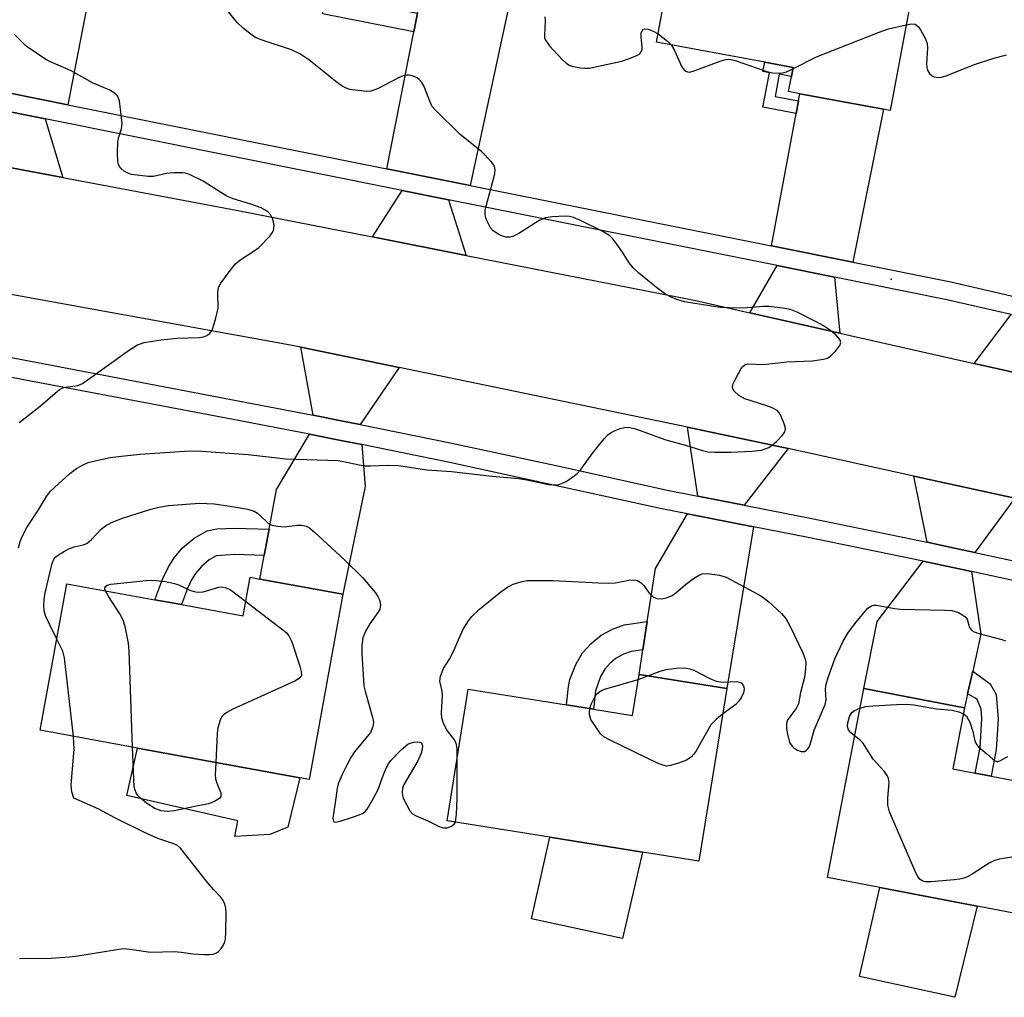
# Model space of a CAD drawing. Units: inches. Extents: x 1267763 to 1273763, y 505453 to 509453.
# Drawn here: x 1271526 to 1271731, y 506959 to 507161 of the extents above; entities that cross this region are included whole.
import ezdxf

# ---------------------------------------------------------------- set-up
doc = ezdxf.new("R2010")
doc.units = ezdxf.units.IN
doc.header["$MEASUREMENT"] = 0
for name, color, linetype in [('BLDG-Footprint', 5, 'Continuous'), ('CULTRL-Pad', 6, 'Continuous'), ('ELEV-Spot Elevation', 7, 'Continuous'), ('TRANS-Driveway', 251, 'Continuous'), ('TRANS-Non Street Sidewalk', 7, 'Continuous'), ('TRANS-Road', 130, 'Continuous'), ('TRANS-Street Sidewalk', 7, 'Continuous'), ('Undefined', 1, 'Continuous')]:
    doc.layers.add(name, color=color, linetype=linetype)

msp = doc.modelspace()

# ---------------------------------------------------------------- linework, layer by layer
at = {"layer": 'BLDG-Footprint'}
for points, elevation in [([(1271714.39, 507182.83), (1271706.9, 507142.55), (1271705.49, 507142.81), (1271688.15, 507146.04), (1271685.8, 507146.48), (1271686.39, 507149.65), (1271686.74, 507151.5), (1271680.87, 507152.59), (1271658.44, 507156.76), (1271664.99, 507192.01)], 387.06), ([(1271593.44, 507042.27), (1271586.42, 507003.86), (1271584.52, 507004.21), (1271550.83, 507010.36), (1271530.67, 507014.05), (1271536.22, 507044.44), (1271554.47, 507041.11), (1271559.95, 507040.1), (1271572.72, 507037.77), (1271574.18, 507045.79), (1271576.23, 507045.42)], 393.06), ([(1271672.99, 507022.71), (1271667.23, 506986.9), (1271655.57, 506988.78), (1271636.33, 506991.87), (1271615.04, 506995.3), (1271619.43, 507022.59), (1271639.76, 507019.32), (1271645.37, 507018.42), (1271653.45, 507017.12), (1271654.82, 507025.64)], 393.82), ([(1271749.9, 507000.29), (1271744.82, 506973.75), (1271724.92, 506977.56), (1271704.71, 506981.43), (1271693.89, 506983.5), (1271701.39, 507022.71), (1271722.29, 507018.71), (1271719.87, 507006.03), (1271724.49, 507005.15), (1271727.81, 507004.51)], 393.99)]:
    msp.add_lwpolyline(points, close=True, dxfattribs=dict(at, elevation=elevation))
at = {"layer": 'CULTRL-Pad'}
for points in [[(1271578.27, 506992.44), (1271571.05, 506992.05), (1271571.66, 506995.28), (1271548.67, 507000.51), (1271550.83, 507010.36), (1271584.52, 507004.21), (1271582.04, 506993.98)], [(1271655.57, 506988.78), (1271651.42, 506970.85), (1271632.53, 506974.97), (1271636.33, 506991.87)], [(1271724.92, 506977.56), (1271720.27, 506958.68), (1271700.51, 506963.03), (1271704.71, 506981.43)]]:
    msp.add_lwpolyline(points, close=True, dxfattribs=at)
at = {"layer": 'ELEV-Spot Elevation'}
msp.add_point((1271707.06, 507107.56, 391.28), dxfattribs=at)
at = {"layer": 'TRANS-Driveway'}
for points in [[(1271536.43, 507143.74), (1271517.87, 507147.46), (1271522.74, 507174.45), (1271523.82, 507180.41), (1271542.93, 507177.3)], [(1271619.83, 507127.02), (1271602.53, 507130.49), (1271608.14, 507158.89), (1271608.9, 507162.75), (1271609.74, 507166.99), (1271627.72, 507163.55)], [(1271699.14, 507111.11), (1271682.27, 507114.5), (1271687.39, 507141.96), (1271687.87, 507144.54), (1271688.15, 507146.04), (1271705.49, 507142.81)], [(1271531.72, 507140.82), (1271535.36, 507128.68), (1271514.73, 507132.55), (1271521.61, 507142.85)], [(1271615.3, 507124.06), (1271618.96, 507112.53), (1271599.55, 507116.35), (1271605.69, 507125.99)], [(1271695.32, 507108.02), (1271696.46, 507096.42), (1271677.76, 507100.62), (1271683.44, 507110.4)], [(1271742.39, 507097.87), (1271745.03, 507085.48), (1271724.32, 507090.14), (1271731.99, 507100.27)], [(1271605.12, 507089.26), (1271597.02, 507077.45), (1271593.76, 507078.11), (1271587.23, 507079.38), (1271584.72, 507093.47)], [(1271685.71, 507072.47), (1271676.61, 507060.74), (1271667, 507062.63), (1271664.84, 507076.93), (1271672.7, 507075.28)], [(1271597.36, 507073.29), (1271598.06, 507064.57), (1271593.44, 507042.27), (1271576.23, 507045.42), (1271577.12, 507050.3), (1271578.12, 507055.75), (1271579.63, 507064.01), (1271586.47, 507075.45), (1271592.98, 507074.17)], [(1271732.7, 507062.2), (1271724.41, 507050.95), (1271720.24, 507051.84), (1271714.53, 507053.03), (1271711.79, 507066.77)], [(1271678.57, 507056.26), (1271672.99, 507022.71), (1271654.82, 507025.64), (1271655.62, 507030.75), (1271656.53, 507036.62), (1271658.24, 507047.6), (1271664.86, 507058.96)], [(1271723.73, 507046.96), (1271725.68, 507033.97), (1271723.99, 507026.34), (1271722.94, 507021.64), (1271722.29, 507018.71), (1271701.39, 507022.71), (1271704.21, 507036.6), (1271713.72, 507049.1)]]:
    msp.add_lwpolyline(points, close=True, dxfattribs=at)
at = {"layer": 'TRANS-Non Street Sidewalk'}
for points in [[(1271608.9, 507162.75), (1271608.14, 507158.89), (1271589.2, 507162.63), (1271590.96, 507171.55), (1271589.52, 507171.83), (1271590.54, 507176.97), (1271598.92, 507175.36), (1271597.9, 507170.18), (1271596.29, 507170.49), (1271595.29, 507165.44)], [(1271687.87, 507144.54), (1271687.39, 507141.96), (1271680.5, 507143.24), (1271681.83, 507150.38), (1271680.51, 507150.63), (1271680.87, 507152.59), (1271686.74, 507151.5), (1271686.39, 507149.65), (1271683.9, 507150.11), (1271683.03, 507145.44)], [(1271578.12, 507055.75), (1271577.12, 507050.3), (1271571.04, 507050.48), (1271567.18, 507050.22), (1271565.72, 507049.4), (1271564.11, 507048.03), (1271562.89, 507046.53), (1271562.03, 507045.26), (1271561.18, 507043.42), (1271559.95, 507040.1), (1271554.47, 507041.1), (1271556.11, 507045.53), (1271557.24, 507047.96), (1271558.47, 507049.8), (1271560.18, 507051.89), (1271562.58, 507053.92), (1271565.27, 507055.44), (1271567.3, 507055.82), (1271571.02, 507055.97)], [(1271655.62, 507030.75), (1271653.17, 507030.39), (1271651.61, 507029.81), (1271650.11, 507029.02), (1271648.85, 507027.97), (1271647.73, 507026.74), (1271646.85, 507025.19), (1271645.78, 507022.22), (1271645.37, 507018.42), (1271639.76, 507019.32), (1271640.17, 507023.1), (1271640.47, 507024.55), (1271641.73, 507027.68), (1271643.11, 507030.09), (1271644.91, 507032.08), (1271646.94, 507033.77), (1271649.3, 507035), (1271651.75, 507035.92), (1271656.53, 507036.62)], [(1271722.94, 507021.64), (1271723.99, 507026.34), (1271727.62, 507023.71), (1271728.83, 507021.44), (1271729.28, 507016.45), (1271728.87, 507010.05), (1271727.81, 507004.51), (1271724.49, 507005.15), (1271725.51, 507010.48), (1271725.89, 507016.41), (1271725.71, 507018.43), (1271724.88, 507020.41), (1271724.45, 507020.8)]]:
    msp.add_lwpolyline(points, close=True, dxfattribs=at)
at = {"layer": 'TRANS-Road'}
for points in [[(1271295.71, 507168.36), (1271354.15, 507158.72), (1271357.86, 507158.12), (1271373.58, 507155.69), (1271440.91, 507145.35), (1271459.66, 507142.47), (1271472.04, 507140.57), (1271514.73, 507132.55), (1271535.36, 507128.68), (1271571.33, 507121.92), (1271599.55, 507116.35), (1271618.96, 507112.53), (1271666.58, 507103.14), (1271677.76, 507100.62), (1271696.46, 507096.42), (1271724.32, 507090.14), (1271745.03, 507085.48)], [(1271732.7, 507062.2), (1271711.79, 507066.77), (1271685.71, 507072.47), (1271672.7, 507075.28), (1271664.84, 507076.93), (1271605.12, 507089.26), (1271584.72, 507093.47), (1271582.54, 507093.92), (1271488.7, 507110.91), (1271486.24, 507111.35), (1271467.06, 507114.69), (1271408.41, 507124.86), (1271393.74, 507127.36), (1271387.74, 507128.34), (1271351.51, 507134.05), (1271332.05, 507137.11), (1271309.28, 507140.7), (1271240.86, 507150.68), (1271222.25, 507153.39), (1271204.22, 507156.02), (1271159.18, 507161.61)]]:
    msp.add_lwpolyline(points, dxfattribs=at)
at = {"layer": 'TRANS-Street Sidewalk'}
for points in [[(1271386.65, 507170.32), (1271447.77, 507159.69), (1271458.63, 507157.81), (1271516.2, 507147.8), (1271517.87, 507147.46), (1271536.43, 507143.74), (1271602.53, 507130.49), (1271619.83, 507127.02), (1271682.27, 507114.5), (1271699.14, 507111.11), (1271719.44, 507107.04), (1271732.84, 507103.96)], [(1271731.99, 507100.27), (1271718.64, 507103.34), (1271695.32, 507108.02), (1271683.44, 507110.4), (1271615.3, 507124.06), (1271605.69, 507125.99), (1271531.72, 507140.82), (1271521.61, 507142.85), (1271515.5, 507144.07), (1271458, 507154.07), (1271447.11, 507155.96), (1271386.05, 507166.58)]]:
    msp.add_lwpolyline(points, dxfattribs=at)
for points in [[(1271749.25, 507041.47, 0), (1271723.73, 507046.96, 0), (1271713.72, 507049.1, 0), (1271689.52, 507054.1, 0), (1271678.57, 507056.26, 0), (1271664.86, 507058.96, 0), (1271659.57, 507060, 0), (1271615.22, 507069.65, 0), (1271597.36, 507073.29, 0), (1271592.98, 507074.17, 0), (1271586.47, 507075.45, 0), (1271570.7, 507078.52, 0), (1271481.93, 507095.31, 0)], [(1271515.93, 507093.03, 0), (1271587.23, 507079.38, 0), (1271593.76, 507078.11, 0), (1271597.02, 507077.45, 0), (1271616.04, 507073.58, 0), (1271638.27, 507068.85, 0), (1271660.39, 507063.93, 0), (1271667, 507062.63, 0), (1271676.61, 507060.74, 0), (1271690.31, 507058.04, 0), (1271714.53, 507053.03, 0), (1271720.24, 507051.84, 0), (1271724.41, 507050.95, 0), (1271750.14, 507045.39, 0)]]:
    msp.add_polyline3d(points, dxfattribs=at)
at = {"layer": 'Undefined'}
for p, q in [((1271573.27, 507040.8, 394), (1271573.89, 507040.32, 394)), ((1271654.65, 507024.59, 394), (1271656.63, 507025.35, 394)), ((1271617.09, 507000, 392), (1271617.13, 507008.29, 392))]:
    msp.add_line(p, q, dxfattribs=at)
for points, elevation in [([(1271526.16, 507051.85), (1271526.55, 507053.17), (1271527.09, 507054.5), (1271527.91, 507056.08), (1271530.33, 507059.78), (1271532, 507062.51), (1271532.84, 507063.62), (1271536.85, 507067.31), (1271538.22, 507068.34), (1271539.42, 507069.03), (1271540.65, 507069.55), (1271541.75, 507069.86), (1271545.18, 507070.59), (1271546.93, 507070.85), (1271551.34, 507071.31), (1271558.61, 507071.81), (1271561.57, 507071.97), (1271564.18, 507071.95), (1271573.8, 507071.22), (1271581.57, 507070.31), (1271592.47, 507070), (1271593.56, 507069.82), (1271596.83, 507069.07), (1271597.94, 507068.9), (1271599.13, 507068.89), (1271602.72, 507069.06), (1271604.97, 507068.93), (1271610.85, 507068.08), (1271615.96, 507067.68), (1271623.66, 507066.81), (1271629.85, 507066.24), (1271631.53, 507065.97), (1271636.05, 507065.01), (1271637.13, 507064.95), (1271638.2, 507065.04), (1271638.96, 507065.28), (1271639.7, 507065.67), (1271641.11, 507066.58), (1271641.98, 507067.27), (1271642.73, 507068.12), (1271645.26, 507071.59), (1271647.62, 507074.49), (1271648.36, 507075.29), (1271649.05, 507075.78), (1271649.84, 507076.18), (1271650.93, 507076.62), (1271651.77, 507076.85), (1271652.62, 507076.88), (1271654.06, 507076.59), (1271660.39, 507074.29), (1271664.48, 507073.17), (1271667.99, 507072.06), (1271669.08, 507071.8), (1271670.56, 507071.7), (1271673.83, 507071.71), (1271678.19, 507071.95), (1271680.2, 507072.17), (1271680.99, 507072.38), (1271681.74, 507072.69), (1271682.44, 507073.15), (1271683.29, 507073.91), (1271684.48, 507075.15), (1271684.95, 507075.8), (1271685.16, 507076.5), (1271685.1, 507077), (1271684.86, 507077.78), (1271684.06, 507079.57), (1271683.58, 507080.21), (1271683.16, 507080.52), (1271682.42, 507080.89), (1271681.09, 507081.38), (1271676.74, 507082.77), (1271675.53, 507083.5), (1271674.52, 507084.4), (1271674.19, 507085.02), (1271674.27, 507085.73), (1271674.86, 507087.01), (1271676.02, 507089.05), (1271676.35, 507089.48), (1271676.74, 507089.81), (1271677.4, 507090.01), (1271680.61, 507089.92), (1271685.43, 507090.44), (1271690.77, 507090.66), (1271693.08, 507090.99), (1271693.9, 507091.23), (1271694.61, 507091.67), (1271695.63, 507092.7), (1271696.47, 507093.83), (1271696.68, 507094.49), (1271696.44, 507095.1), (1271695.58, 507096.08), (1271694.49, 507096.97), (1271693.06, 507097.92), (1271691.52, 507098.78), (1271687.57, 507100.78), (1271686.22, 507101.3), (1271684.56, 507101.61), (1271681.74, 507101.94), (1271680.59, 507101.92), (1271676.5, 507101.57), (1271673.55, 507101.62), (1271671.65, 507101.75), (1271669.43, 507102.04), (1271664.27, 507102.91), (1271662.63, 507103.38), (1271661.33, 507103.91), (1271660.11, 507104.65), (1271658.47, 507105.84), (1271654.79, 507108.85), (1271653.6, 507109.95), (1271652.75, 507110.98), (1271651.38, 507113.2), (1271650.23, 507114.85), (1271649.36, 507115.97), (1271648.77, 507116.57), (1271647.3, 507117.47), (1271642.55, 507119.81), (1271641.22, 507120.39), (1271640.38, 507120.59), (1271639.51, 507120.63), (1271636.85, 507120.49), (1271635.4, 507120.29), (1271634.86, 507120.11), (1271634.09, 507119.73), (1271629.92, 507117.07), (1271628.66, 507116.41), (1271628.12, 507116.29), (1271627.3, 507116.29), (1271626.49, 507116.48), (1271625.74, 507116.85), (1271624.58, 507117.63), (1271624.01, 507118.23), (1271623.24, 507119.73), (1271622.98, 507120.52), (1271622.89, 507121.06), (1271622.94, 507121.88), (1271623.11, 507122.71), (1271624.9, 507129.43), (1271625.01, 507130.25), (1271624.87, 507131.01), (1271624.24, 507131.92), (1271622.16, 507134.04), (1271617.74, 507137.61), (1271612.48, 507142.76), (1271611.96, 507143.43), (1271611.57, 507144.17), (1271610.23, 507147.66), (1271609.79, 507148.37), (1271609.25, 507148.99), (1271608.8, 507149.32), (1271608.01, 507149.68), (1271607.18, 507149.88), (1271606.65, 507149.88), (1271605.91, 507149.74), (1271605.12, 507149.43), (1271600.57, 507147.09), (1271599.21, 507146.59), (1271598.36, 507146.54), (1271596.62, 507146.69), (1271594.89, 507146.94), (1271594.08, 507147.17), (1271593.32, 507147.59), (1271592.6, 507148.11), (1271586.38, 507153.05), (1271584.47, 507154.34), (1271582.77, 507155.13), (1271576.48, 507157.19), (1271575.43, 507157.64), (1271574.68, 507158.11), (1271572.8, 507159.55), (1271571.54, 507160.81), (1271569.44, 507163.34)], 390), ([(1271635.3, 507161.97), (1271635.37, 507161.13), (1271635.19, 507158.09), (1271635.25, 507157.61), (1271635.42, 507157.13), (1271636.25, 507155.98), (1271638.87, 507153.15), (1271639.72, 507152.35), (1271640.44, 507151.92), (1271641.26, 507151.66), (1271642.7, 507151.41), (1271643.58, 507151.32), (1271644.45, 507151.33), (1271651.23, 507152.82), (1271652.64, 507153.26), (1271654.51, 507154.04), (1271654.95, 507154.34), (1271655.33, 507154.84), (1271655.45, 507155.27), (1271655.47, 507155.8), (1271655.29, 507157.78), (1271655.29, 507158.57), (1271655.45, 507159.1), (1271655.68, 507159.36), (1271656.03, 507159.49), (1271656.74, 507159.41), (1271657.77, 507159.03), (1271658.76, 507158.47)], 390), ([(1271686.69, 507151.23), (1271691.64, 507153.67), (1271704.57, 507158.81), (1271706.53, 507159.47), (1271710.21, 507160.33)], 390), ([(1271710.21, 507160.33), (1271711.34, 507160.51), (1271712.09, 507160.44), (1271712.69, 507159.99), (1271713.18, 507159.3), (1271714.17, 507157.46), (1271714.52, 507156.44), (1271714.59, 507155.47), (1271714.42, 507152.31), (1271714.49, 507151.47), (1271714.63, 507150.94), (1271715.01, 507150.26), (1271715.56, 507149.73), (1271716, 507149.53), (1271716.75, 507149.43), (1271717.54, 507149.48), (1271718.31, 507149.67), (1271724.33, 507152.1), (1271728.19, 507153.35), (1271730.97, 507154.12)], 390), ([(1271526.33, 507077.9), (1271530.69, 507081.26), (1271533.78, 507083.98), (1271534.7, 507084.69), (1271535.38, 507085.03), (1271535.89, 507085.17), (1271538.46, 507085.53), (1271539.43, 507085.97), (1271549.16, 507092.91), (1271550.88, 507094), (1271552.23, 507094.44), (1271555.67, 507095.04), (1271559.07, 507095.39), (1271563.7, 507095.5), (1271564.53, 507095.63), (1271565.24, 507095.92), (1271565.85, 507096.35), (1271566.31, 507097), (1271567.04, 507099.26), (1271567.54, 507101.61), (1271567.49, 507104.68), (1271567.56, 507105.48), (1271567.71, 507106), (1271568.13, 507106.76), (1271570.06, 507109.39), (1271571.19, 507110.77), (1271572.08, 507111.52), (1271575.04, 507113.46), (1271575.98, 507114.18), (1271578.27, 507116.5), (1271578.79, 507117.18), (1271579.04, 507117.67), (1271579.15, 507118.72), (1271578.91, 507120.06), (1271578.42, 507120.97), (1271577.9, 507121.53), (1271577.48, 507121.85), (1271576.46, 507122.36), (1271574.58, 507123.09), (1271570.69, 507124.28), (1271569.36, 507124.83), (1271568.11, 507125.53), (1271564.47, 507127.89), (1271561.63, 507129.28), (1271560.82, 507129.54), (1271560.27, 507129.63), (1271558.28, 507129.65), (1271556.87, 507129.5), (1271554.16, 507128.88), (1271553.03, 507128.85), (1271549.62, 507129.3), (1271548.82, 507129.55), (1271548.1, 507129.98), (1271547.47, 507130.53), (1271547.13, 507130.95), (1271546.9, 507131.43), (1271546.78, 507131.98), (1271546.69, 507133.73), (1271546.75, 507136.09), (1271546.91, 507136.93), (1271547.56, 507138.76), (1271547.66, 507139.88), (1271547.09, 507144.54), (1271546.72, 507145.58), (1271546.24, 507146.1), (1271545.11, 507146.79), (1271541.55, 507148.33), (1271537.12, 507150.81), (1271532.84, 507152.63), (1271531.82, 507153.16), (1271527.99, 507155.76), (1271527.33, 507156.31), (1271525.35, 507158.32)], 388), ([(1271658.76, 507158.47), (1271660.69, 507156.97), (1271661.46, 507156.2)], 390), ([(1271661.46, 507156.2), (1271662.09, 507155.14), (1271663.66, 507151.64), (1271664.21, 507150.92), (1271664.52, 507150.69), (1271664.87, 507150.56), (1271665.3, 507150.55), (1271666.04, 507150.71), (1271671.67, 507152.8), (1271672.52, 507153.06), (1271673.36, 507153.19), (1271673.91, 507153.13), (1271674.74, 507152.93), (1271681.09, 507150.72), (1271682.46, 507150.4), (1271683.79, 507150.29), (1271684.58, 507150.36), (1271685.38, 507150.61), (1271686.69, 507151.23)], 390), ([(1271534.13, 507032.98), (1271532.64, 507035.93), (1271531.8, 507037.77), (1271531.5, 507038.85), (1271531.45, 507039.95), (1271531.49, 507041.06), (1271531.64, 507042.18), (1271533.06, 507048.46), (1271533.47, 507049.52), (1271533.83, 507049.97), (1271534.25, 507050.32), (1271535.7, 507051.22), (1271536.72, 507051.73), (1271537.73, 507052.06), (1271539.61, 507052.5), (1271540.33, 507052.81), (1271541.29, 507053.58), (1271543.29, 507055.75), (1271544.23, 507056.43), (1271545.49, 507057.16), (1271547.76, 507058.06), (1271553.62, 507059.9), (1271555.29, 507060.3), (1271557.25, 507060.63), (1271563.73, 507061.16), (1271566.75, 507061.01), (1271570.9, 507060.41)], 392), ([(1271570.9, 507060.41), (1271573.7, 507059.89), (1271575.05, 507059.47), (1271575.74, 507059.05), (1271576.38, 507058.55), (1271577.89, 507057.06), (1271578.31, 507056.77), (1271578.79, 507056.57), (1271579.85, 507056.35), (1271581.24, 507056.26), (1271584, 507056.59), (1271584.82, 507056.61), (1271585.81, 507056.38), (1271586.51, 507056.01), (1271587.63, 507055.09), (1271593.7, 507049.44), (1271597.54, 507045.66), (1271600.22, 507042.54), (1271600.69, 507041.82), (1271601.03, 507041.07), (1271601.21, 507040.08), (1271601.05, 507039.16), (1271600.67, 507038.45), (1271599.02, 507036.13), (1271598.09, 507034.61), (1271597.58, 507033.24), (1271597.34, 507031.65), (1271597.37, 507029.98), (1271597.8, 507023.28), (1271598.1, 507021.88), (1271599.63, 507016.52), (1271599.74, 507015.67), (1271599.65, 507014.84), (1271599.39, 507014.05), (1271599.12, 507013.57), (1271595.86, 507009.6), (1271595.09, 507008.41), (1271594.28, 507006.93), (1271593.27, 507004.86), (1271592.47, 507002.98), (1271592.23, 507002.02), (1271591.95, 507000)], 392), ([(1271617.13, 507008.29), (1271617.11, 507010.3), (1271616.9, 507011.4), (1271616.48, 507012.14), (1271614.89, 507014.24), (1271614.29, 507015.52), (1271613.95, 507016.59), (1271613.86, 507017.73), (1271614.07, 507021.26), (1271613.98, 507022.19), (1271613.54, 507024.26), (1271613.67, 507025.3), (1271614.3, 507026.83), (1271615.55, 507028.83), (1271616.25, 507030.13), (1271618.3, 507034.85), (1271619.46, 507036.77), (1271620.16, 507037.63), (1271621.74, 507039.17), (1271626.2, 507042.79), (1271627.53, 507043.71), (1271628.72, 507044.34), (1271630.29, 507044.85), (1271631.66, 507045.11), (1271637.02, 507045.09), (1271646.38, 507044.6), (1271648.59, 507044.55), (1271649.97, 507044.63), (1271652.73, 507045.16), (1271653.79, 507045.26), (1271654.48, 507045.13), (1271655.28, 507044.63), (1271655.8, 507044.05), (1271656.89, 507042.51), (1271657.8, 507041.63), (1271658.48, 507041.36), (1271659.49, 507041.29), (1271660.51, 507041.49), (1271661.71, 507042), (1271662.42, 507042.52), (1271664.44, 507044.28), (1271666.12, 507045.51), (1271667.12, 507046.13), (1271667.9, 507046.46), (1271668.98, 507046.53), (1271671.51, 507046.22), (1271672.86, 507045.81), (1271678.53, 507042.79), (1271680.3, 507041.77), (1271681.73, 507040.72), (1271684.37, 507038.28), (1271685.23, 507037.21), (1271686.17, 507035.59), (1271688.79, 507030.12), (1271689.21, 507029.03), (1271689.38, 507028.2), (1271689.34, 507026.76), (1271689.11, 507025.02), (1271688.29, 507021.9), (1271687.86, 507019.53), (1271687.36, 507018.57), (1271685.68, 507016.32), (1271685.47, 507015.82), (1271685.37, 507015.28), (1271685.4, 507014.42), (1271685.57, 507013.25), (1271686.02, 507011.54), (1271686.53, 507010.75), (1271686.94, 507010.38), (1271687.66, 507009.94), (1271688.41, 507009.64), (1271689.1, 507009.66), (1271689.49, 507009.87), (1271689.84, 507010.18), (1271690.25, 507010.81), (1271691.14, 507014.06), (1271693.4, 507019.39), (1271693.58, 507020.34), (1271693.47, 507022.51), (1271693.56, 507023.35), (1271694.04, 507025.02), (1271695.41, 507028.87), (1271697.14, 507032.5), (1271698.27, 507034.4), (1271699.81, 507036.46), (1271701.47, 507038.5), (1271702.25, 507039.34), (1271703.03, 507039.86), (1271703.48, 507039.97), (1271704.02, 507039.98), (1271707.81, 507039.32), (1271708.99, 507039.18), (1271718.21, 507038.97), (1271719.69, 507038.86), (1271721.01, 507038.45), (1271721.74, 507038.09), (1271722.38, 507037.65), (1271722.83, 507037.06), (1271723.25, 507035.55), (1271723.44, 507035.14), (1271723.8, 507034.76), (1271724.27, 507034.47), (1271725.25, 507034.1), (1271730, 507032.87), (1271730.77, 507032.59)], 392), ([(1271544.21, 507042.98), (1271544.09, 507043.41), (1271544.11, 507043.62), (1271544.26, 507043.91), (1271544.55, 507044.13), (1271545.3, 507044.37), (1271552.66, 507045.11), (1271553.8, 507045.18), (1271554.67, 507045.14), (1271556.68, 507044.88), (1271558.53, 507044.49), (1271559.57, 507044.12), (1271561.86, 507043.05), (1271562.61, 507042.81), (1271563.37, 507042.68), (1271564.45, 507042.78), (1271567.73, 507043.74), (1271568.25, 507043.79), (1271569.03, 507043.68), (1271569.72, 507043.41), (1271570.36, 507043.03), (1271573.27, 507040.8)], 394), ([(1271549.81, 507010.55), (1271549.14, 507030.5), (1271548.97, 507032.15), (1271548.27, 507035.54), (1271547.86, 507036.91), (1271547.18, 507038.2), (1271544.91, 507041.73), (1271544.21, 507042.98)], 394), ([(1271573.89, 507040.32), (1271581, 507034.87), (1271581.67, 507034.3), (1271582.25, 507033.66), (1271582.86, 507032.37), (1271584.5, 507027.32), (1271584.8, 507026.22), (1271584.86, 507025.48), (1271584.8, 507025.27), (1271584.51, 507024.91), (1271583.58, 507024.34), (1271570.58, 507018.43), (1271569.34, 507017.76), (1271568.68, 507017.28), (1271568.34, 507016.88), (1271567.96, 507016.15), (1271567.47, 507014.53), (1271567.34, 507013.37), (1271567.07, 507007.4)], 394), ([(1271537.56, 507012.79), (1271535.72, 507029.09), (1271535.34, 507030.49), (1271534.13, 507032.98)], 392), ([(1271656.63, 507025.35), (1271659.18, 507026.32), (1271660.46, 507026.67), (1271662.59, 507026.95), (1271664.25, 507026.99), (1271665.38, 507026.8), (1271666.19, 507026.53), (1271669.48, 507024.76), (1271670.83, 507024.23), (1271672.28, 507024.01), (1271674.94, 507024.15), (1271675.62, 507024.06), (1271676, 507023.89), (1271676.42, 507023.43), (1271676.55, 507023.01), (1271676.59, 507022.56), (1271676.47, 507021.82), (1271675.96, 507020.77), (1271675.46, 507020.03), (1271674.85, 507019.4), (1271672.13, 507017.38)], 394), ([(1271644.61, 507018.54), (1271644.9, 507019.44), (1271645.49, 507020.73), (1271645.92, 507021.44), (1271646.48, 507021.99), (1271647.19, 507022.35), (1271647.96, 507022.62), (1271654.65, 507024.59)], 394), ([(1271672.13, 507017.38), (1271670.86, 507016.36), (1271669.73, 507015.21), (1271666.66, 507009.81), (1271666.19, 507009.08), (1271665.63, 507008.45), (1271664.66, 507007.89), (1271663.02, 507007.25), (1271661.35, 507006.72), (1271660.53, 507006.63), (1271659.72, 507006.81), (1271658.66, 507007.25), (1271648.81, 507011.97), (1271647.55, 507012.68), (1271646.92, 507013.25), (1271646.4, 507013.91), (1271644.85, 507016.31), (1271644.54, 507017.32), (1271644.52, 507017.84), (1271644.61, 507018.54)], 394), ([(1271699.51, 507012.89), (1271698.69, 507013.55), (1271698.22, 507014.14), (1271698.04, 507014.83), (1271698.09, 507015.6), (1271698.45, 507016.89), (1271698.9, 507017.71), (1271699.45, 507018.17), (1271700.61, 507018.65)], 394), ([(1271700.61, 507018.65), (1271701.8, 507018.96), (1271703.25, 507019.13), (1271708.18, 507019.43), (1271710.35, 507019.47), (1271711.77, 507019.31), (1271716.5, 507018.51), (1271719.75, 507018.19), (1271721.09, 507017.85), (1271722.05, 507017.46)], 394), ([(1271722.05, 507017.46), (1271722.68, 507016.96), (1271723.36, 507015.72), (1271724.04, 507013.77), (1271724.43, 507011.84), (1271724.75, 507011.13), (1271725.26, 507010.56), (1271726.91, 507009.2), (1271728.06, 507008.11), (1271728.51, 507007.79), (1271728.96, 507007.6), (1271729.19, 507007.58), (1271729.63, 507007.69), (1271731.24, 507008.59)], 394), ([(1271537.68, 507000), (1271537.26, 507001.31), (1271537.09, 507002.67), (1271537.7, 507010.23), (1271537.68, 507011.41), (1271537.56, 507012.79)], 392), ([(1271599.79, 507000), (1271600.72, 507001.75), (1271601.55, 507004.14), (1271602.35, 507006.03), (1271602.89, 507007.07), (1271603.39, 507007.76), (1271605.58, 507010.04), (1271606.89, 507011.14), (1271607.38, 507011.37), (1271608.16, 507011.56), (1271608.93, 507011.63), (1271609.38, 507011.58), (1271609.71, 507011.42), (1271609.91, 507010.86), (1271609.86, 507010.1), (1271609.66, 507009.3), (1271608.96, 507007.72), (1271605.98, 507002.69), (1271605.77, 507002.06), (1271605.68, 507001.21), (1271605.75, 507000.56), (1271605.93, 507000)], 392), ([(1271706.38, 507000), (1271706.64, 507003.21), (1271706.54, 507004.04), (1271706.28, 507004.69), (1271705.66, 507005.55), (1271703.35, 507008.06), (1271701.22, 507011.43), (1271700.64, 507012.02), (1271699.51, 507012.89)], 394), ([(1271551.46, 507000), (1271550.95, 507000.53), (1271550.59, 507001.06), (1271550.33, 507001.62), (1271550.14, 507002.3), (1271549.81, 507010.55)], 394), ([(1271567.07, 507007.4), (1271566.97, 507004.83), (1271567.03, 507003.97), (1271567.27, 507003.06), (1271568.1, 507001.08), (1271568.15, 507000.3), (1271567.93, 507000)], 394), ([(1271526.39, 506966.75), (1271532.93, 506966.79), (1271536.76, 506967.05), (1271538.49, 506967.27), (1271546.14, 506968.56), (1271547.85, 506968.77), (1271549.27, 506968.68), (1271553.55, 506968.05), (1271558.54, 506968.16), (1271559.9, 506968.06), (1271562.29, 506967.71), (1271564.57, 506967.53), (1271565.75, 506967.54), (1271566.55, 506967.64), (1271567.25, 506967.89), (1271567.65, 506968.19), (1271568.17, 506968.79), (1271568.61, 506969.46), (1271568.95, 506970.18), (1271569.07, 506970.74), (1271569.17, 506972.19), (1271569.24, 506976.3), (1271569.17, 506977.16), (1271568.94, 506977.97), (1271568.58, 506978.73), (1271568.12, 506979.45), (1271566.6, 506981.04), (1271565.11, 506982.81), (1271559.79, 506989.64), (1271559.15, 506990.17), (1271558.39, 506990.54), (1271555.04, 506991.61), (1271552.13, 506992.9), (1271546.12, 506995.92), (1271542.67, 506997.76), (1271537.68, 507000)], 392), ([(1271567.93, 507000), (1271566.84, 506999.27), (1271565.55, 506998.77), (1271563.05, 506998.33), (1271558.46, 506997.36), (1271557.01, 506997.18), (1271555.72, 506997.33), (1271554.42, 506997.83), (1271552.7, 506998.91), (1271551.46, 507000)], 394), ([(1271591.95, 507000), (1271591.37, 506995.83), (1271591.45, 506995.19), (1271591.56, 506995.06), (1271591.9, 506994.99), (1271592.89, 506995.2), (1271595.44, 506996.03), (1271596.83, 506996.53), (1271597.61, 506996.89), (1271598.05, 506997.24), (1271598.43, 506997.69), (1271599.79, 507000)], 392), ([(1271605.93, 507000), (1271607.33, 506997.37), (1271607.89, 506996.74), (1271608.6, 506996.3), (1271611.01, 506995.3), (1271613.55, 506994.06), (1271614.29, 506993.81), (1271615.03, 506993.81), (1271615.97, 506994.15), (1271616.52, 506994.59), (1271616.74, 506995.03)], 392), ([(1271616.74, 506995.03), (1271616.98, 506996.68), (1271617.09, 507000)], 392), ([(1271748.82, 506994.67), (1271745.55, 506993.84), (1271743.05, 506992.99), (1271741.51, 506992.08), (1271737.01, 506989.09), (1271735.97, 506988.54), (1271734.31, 506988.12), (1271729.47, 506987.3), (1271728.37, 506986.98), (1271727.41, 506986.47), (1271723.9, 506984.22), (1271722.92, 506983.68), (1271722.17, 506983.37), (1271721.31, 506983.18), (1271720.12, 506983.06), (1271715.33, 506982.66), (1271714.17, 506982.66), (1271713.64, 506982.78), (1271713.09, 506983.12), (1271712.6, 506983.72), (1271712.2, 506984.5), (1271706.73, 506997.12), (1271706.38, 506998.52), (1271706.38, 507000)], 394)]:
    msp.add_lwpolyline(points, dxfattribs=dict(at, elevation=elevation))

doc.saveas('drawing.dxf')
